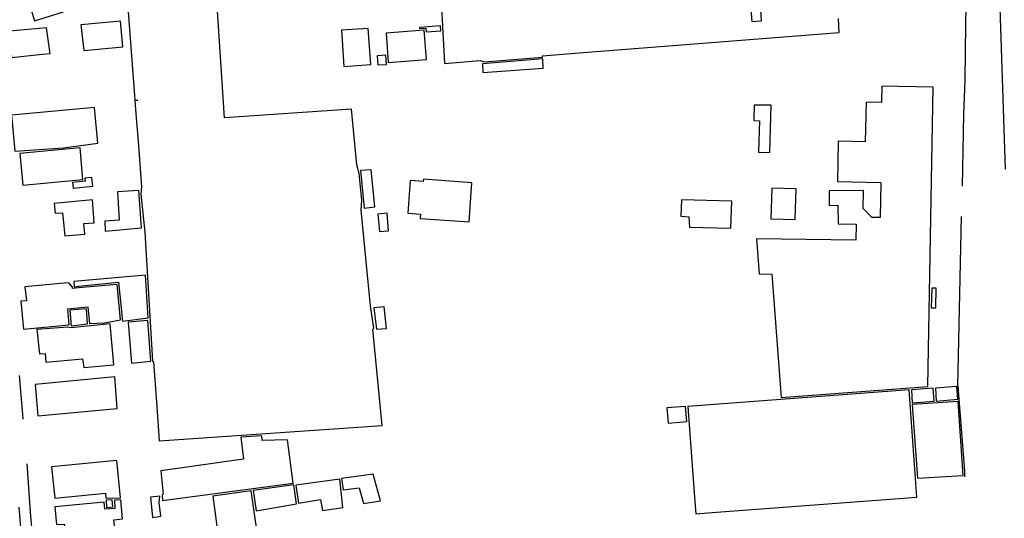
# Model space of a CAD drawing. Units: millimetres. Extents: x 183114 to 185533, y 1677027 to 1679829.
# Drawn here: x 183677 to 183899, y 1677906 to 1678018 of the extents above; entities that cross this region are included whole.
import ezdxf

# ---------------------------------------------------------------- set-up
doc = ezdxf.new("R2010")
doc.units = ezdxf.units.MM
doc.header["$LTSCALE"] = 3
doc.header["$MEASUREMENT"] = 0
for name, color, linetype in [('V-EDIFICACAO', 50, 'Continuous'), ('V-QUADRA', 1, 'Continuous'), ('V-TESTADA', 63, 'Continuous')]:
    doc.layers.add(name, color=color, linetype=linetype)

msp = doc.modelspace()

# ---------------------------------------------------------------- linework, layer by layer
at = {"layer": 'V-EDIFICACAO'}
for points in [[(183842.33, 1678042.78), (183843.86, 1678017.69), (183841.85, 1678017.54), (183841.12, 1678027.53)], [(183701.05, 1678019.74), (183702.5, 1678000.92), (183702.58, 1677999.88), (183703.2, 1677999.88), (183702.58, 1677999.77), (183702.87, 1677995.84), (183703.27, 1677990.57), (183704.05, 1677980.31), (183703.9, 1677978.66), (183704.78, 1677970.11), (183706.57, 1677940.96), (183706.79, 1677940.85), (183707.52, 1677930.71), (183708.07, 1677923.04), (183758.39, 1677926.47), (183756.24, 1677948.16), (183756.49, 1677948.42), (183755.72, 1677953.46), (183755.04, 1677960.4), (183753.6, 1677975.04), (183753.75, 1677977.27), (183753.13, 1677983.27), (183752.61, 1677985.28), (183751.41, 1677997.79), (183722.77, 1677995.89), (183721.16, 1678021.12)], [(183771.71, 1678020.76), (183772.4, 1678008.1), (183780.48, 1678008.76), (183781.43, 1678008.51), (183794.53, 1678009.57), (183794.56, 1678009.86), (183802.83, 1678010.51), (183861.46, 1678015.09), (183861.31, 1678018.24)]]:
    msp.add_lwpolyline(points, dxfattribs=at)
for points in [[(183680.46, 1678021.31), (183680.27, 1678020.8), (183679.1, 1678020.47), (183679.91, 1678017.72), (183686.49, 1678019.74), (183685.69, 1678022.48), (183683.78, 1678021.97), (183683.53, 1678022.22), (183680.46, 1678021.31)], [(183690.4, 1678016.85), (183691.02, 1678011.07), (183699.84, 1678011.87), (183699.33, 1678017.69), (183690.4, 1678016.85)], [(183681.73, 1678010.2), (183683.42, 1678010.37), (183682.65, 1678016.19), (183674.24, 1678015.38), (183674.25, 1678015.28), (183674.75, 1678009.49), (183681.73, 1678010.2)], [(183749.18, 1678015.64), (183749.73, 1678007.45), (183755.76, 1678007.92), (183755.21, 1678016), (183749.18, 1678015.64)], [(183759.27, 1678014.98), (183759.71, 1678008.36), (183768.34, 1678009.02), (183767.83, 1678015.64), (183759.27, 1678014.98)], [(183766.77, 1678016.26), (183766.77, 1678016), (183768.23, 1678016.11), (183768.3, 1678015.24), (183771.56, 1678015.46), (183771.52, 1678016.63), (183766.77, 1678016.26)], [(183757.22, 1678009.86), (183757.37, 1678007.81), (183759.31, 1678007.92), (183759.2, 1678010.01), (183757.22, 1678009.86)], [(183781, 1678008.07), (183781.07, 1678006.06), (183794.71, 1678007.08), (183794.64, 1678009.17), (183781, 1678008.07)], [(183859.23, 1677979.43), (183859.23, 1677976.1), (183861.2, 1677976.14), (183861.24, 1677971.93), (183865.3, 1677971.86), (183865.22, 1677968.24), (183842.84, 1677968.57), (183843.39, 1677960.67), (183846.28, 1677960.63), (183848.36, 1677932.76), (183881.5, 1677935.25), (183882.71, 1678002.8), (183871.11, 1678002.98), (183871, 1677999.29), (183867.53, 1677999.36), (183867.31, 1677990.48), (183861.27, 1677990.62), (183861.09, 1677981.52), (183870.86, 1677981.3), (183870.71, 1677973.36), (183868.84, 1677973.4), (183866.87, 1677975.44), (183866.98, 1677979.47), (183859.23, 1677979.43)], [(183674.71, 1677996.47), (183675.48, 1677988.32), (183686.49, 1677989.12), (183694.17, 1677990.11), (183693.48, 1677998.19), (183674.71, 1677996.47)], [(183843.24, 1677988.14), (183845.84, 1677988.03), (183846.1, 1677998.71), (183842.29, 1677998.74), (183842.22, 1677995.27), (183843.5, 1677995.16), (183843.24, 1677988.14)], [(183676.58, 1677987.81), (183677.27, 1677980.67), (183690.84, 1677981.95), (183690.18, 1677989.09), (183676.58, 1677987.81)], [(183753.46, 1677983.97), (183754.26, 1677975.52), (183756.71, 1677975.81), (183755.87, 1677984.15), (183753.46, 1677983.97)], [(183688.5, 1677981.26), (183688.61, 1677979.98), (183693.07, 1677980.42), (183692.85, 1677982.43), (183691.24, 1677982.25), (183691.35, 1677981.59), (183688.5, 1677981.26)], [(183767.68, 1677981.99), (183767.61, 1677981.48), (183764.68, 1677981.7), (183764.14, 1677974.35), (183767.02, 1677974.13), (183766.95, 1677973.14), (183777.96, 1677972.37), (183778.58, 1677981.19), (183767.68, 1677981.99)], [(183698.63, 1677979.14), (183699.03, 1677972.81), (183695.78, 1677972.56), (183695.85, 1677970.29), (183704.05, 1677971.02), (183703.46, 1677979.47), (183698.63, 1677979.14)], [(183846.28, 1677980.02), (183846.06, 1677973.07), (183851.51, 1677972.92), (183851.73, 1677979.83), (183846.28, 1677980.02)], [(183684.33, 1677976.54), (183684.55, 1677974.38), (183686.2, 1677974.42), (183686.75, 1677969.26), (183691.28, 1677969.63), (183691.06, 1677972.04), (183693.37, 1677972.19), (183692.96, 1677977.35), (183684.33, 1677976.54)], [(183825.87, 1677977.38), (183825.72, 1677973.65), (183827.55, 1677973.54), (183827.7, 1677971.2), (183837.03, 1677970.95), (183837.25, 1677977.05), (183825.87, 1677977.38)], [(183757.37, 1677974.16), (183757.77, 1677970.21), (183759.78, 1677970.4), (183759.45, 1677974.38), (183757.37, 1677974.16)], [(183689.64, 1677959.02), (183688.78, 1677958.96), (183688.87, 1677957.76), (183689.86, 1677957.87), (183698.89, 1677958.77), (183699.8, 1677950.03), (183705.54, 1677950.72), (183704.92, 1677960.34), (183689.64, 1677959.02)], [(183687.65, 1677958.64), (183686.63, 1677958.55), (183677.71, 1677957.74), (183678.08, 1677954.6), (183676.8, 1677954.52), (183677.46, 1677948.23), (183687.7, 1677949.19), (183687.44, 1677952.81), (183691.98, 1677953.24), (183692.34, 1677949.48), (183695.67, 1677949.66), (183699.29, 1677950.28), (183698.56, 1677958.29), (183689.86, 1677957.5), (183688.5, 1677957.4), (183688.47, 1677957.64), (183687.65, 1677958.64)], [(183882.41, 1677957.41), (183882.23, 1677953.03), (183883.25, 1677952.99), (183883.36, 1677957.41), (183882.41, 1677957.41)], [(183687.92, 1677952.51), (183688.21, 1677948.93), (183691.9, 1677949.4), (183691.65, 1677952.81), (183687.92, 1677952.51)], [(183758.83, 1677953.21), (183756.45, 1677952.99), (183757.04, 1677948.16), (183759.31, 1677948.34)], [(183701.01, 1677949.77), (183701.81, 1677940.52), (183706.13, 1677940.96), (183705.47, 1677950.17), (183701.01, 1677949.77)], [(183688.1, 1677948.49), (183687.4, 1677948.67), (183680.46, 1677948.09), (183681.04, 1677942.6), (183682.32, 1677942.68), (183682.5, 1677940.77), (183690.77, 1677941.54), (183691.02, 1677939.53), (183697.79, 1677940.15), (183696.99, 1677949.4), (183688.1, 1677948.49)], [(183680.05, 1677935.73), (183680.67, 1677928.63), (183698.6, 1677930.28), (183698.01, 1677937.41), (183680.05, 1677935.73)], [(183877.77, 1677934.52), (183877.95, 1677931.59), (183882.89, 1677931.92), (183882.71, 1677934.92), (183877.77, 1677934.52)], [(183883.18, 1677934.92), (183883.36, 1677931.96), (183888.26, 1677932.4), (183888.01, 1677935.29), (183883.18, 1677934.92)], [(183833.81, 1677906.89), (183879.01, 1677910.27), (183877.29, 1677934.48), (183827.3, 1677930.75), (183828.81, 1677910.29), (183829.09, 1677906.54), (183833.81, 1677906.89)], [(183822.58, 1677930.46), (183822.91, 1677927.02), (183827.11, 1677927.35), (183826.82, 1677930.72), (183822.58, 1677930.46)], [(183877.95, 1677931.19), (183879.12, 1677914.55), (183889.47, 1677915.17), (183888.34, 1677931.89), (183877.95, 1677931.19)], [(183726.43, 1677923.8), (183727.05, 1677918.87), (183708.43, 1677916.27), (183708.95, 1677911), (183708.73, 1677910.86), (183708.8, 1677909.54), (183738.28, 1677913.45), (183736.96, 1677923.22), (183731.29, 1677923.11), (183731.18, 1677924.17), (183726.43, 1677923.8)], [(183683.78, 1677917.11), (183684.48, 1677910.09), (183695.93, 1677911.19), (183696, 1677910.05), (183699.33, 1677910.12), (183698.49, 1677918.57), (183683.78, 1677917.11)], [(183749.21, 1677914.51), (183749.54, 1677911.99), (183753.2, 1677912.43), (183754.15, 1677908.84), (183757.95, 1677909.47), (183756.31, 1677915.5), (183749.21, 1677914.51)], [(183729.24, 1677911.81), (183729.94, 1677907.24), (183739.05, 1677908.81), (183738.39, 1677913.05), (183729.24, 1677911.81)], [(183738.86, 1677913.01), (183739.48, 1677908.95), (183744.46, 1677909.8), (183744.86, 1677907.27), (183749.51, 1677908), (183748.77, 1677914.33), (183738.86, 1677913.01)], [(183706.09, 1677910.31), (183706.5, 1677905.74), (183708.4, 1677905.99), (183708.03, 1677909.1), (183708.21, 1677910.56), (183706.09, 1677910.31)], [(183720.17, 1677910.56), (183721.2, 1677902.63), (183724.42, 1677903.14), (183724.67, 1677901.49), (183730.12, 1677902.41), (183728.77, 1677911.73), (183720.17, 1677910.56)], [(183684.48, 1677908.15), (183684.84, 1677904.13), (183686.64, 1677904.24), (183687.07, 1677900.65), (183688.03, 1677900.73), (183688.1, 1677898.86), (183692.38, 1677899.56), (183692.41, 1677900.4), (183696.15, 1677900.8), (183696.15, 1677901.64), (183698.19, 1677901.79), (183697.83, 1677905.19), (183699.8, 1677905.41), (183699.4, 1677909.72), (183697.97, 1677909.61), (183698.05, 1677907.78), (183695.78, 1677907.6), (183695.6, 1677909.21), (183684.48, 1677908.15)], [(183696.11, 1677909.61), (183696.18, 1677908), (183697.57, 1677908.15), (183697.46, 1677909.69), (183696.11, 1677909.61)]]:
    msp.add_lwpolyline(points, close=True, dxfattribs=at)
at = {"layer": 'V-QUADRA'}
for points in [[(183899.02, 1677984.25), (183897.35, 1678034.42)], [(183676.37, 1677908.02), (183677.94, 1677888.92)]]:
    msp.add_lwpolyline(points, dxfattribs=at)
at = {"layer": 'V-TESTADA'}
for points in [[(183890.08, 1678016.96), (183890.19, 1678025.09)], [(183889.91, 1678004.3), (183890.08, 1678016.96)], [(183889.32, 1677980.46), (183889.59, 1677996.66), (183889.91, 1678004.3)], [(183888.26, 1677935.37), (183889.09, 1677973.6)], [(183676.44, 1677937.75), (183677.12, 1677929.76)], [(183888.26, 1677935.37), (183889.77, 1677916.13), (183889.76, 1677914.88)], [(183677.12, 1677929.76), (183677.28, 1677927.94)], [(183677.28, 1677927.94), (183677.28, 1677927.93)], [(183678.18, 1677917.81), (183678.25, 1677916.82), (183678.87, 1677908)], [(183678.87, 1677908), (183679.01, 1677906.04)], [(183679.01, 1677906.04), (183679.76, 1677897.89)]]:
    msp.add_lwpolyline(points, dxfattribs=at)

doc.saveas('drawing.dxf')
